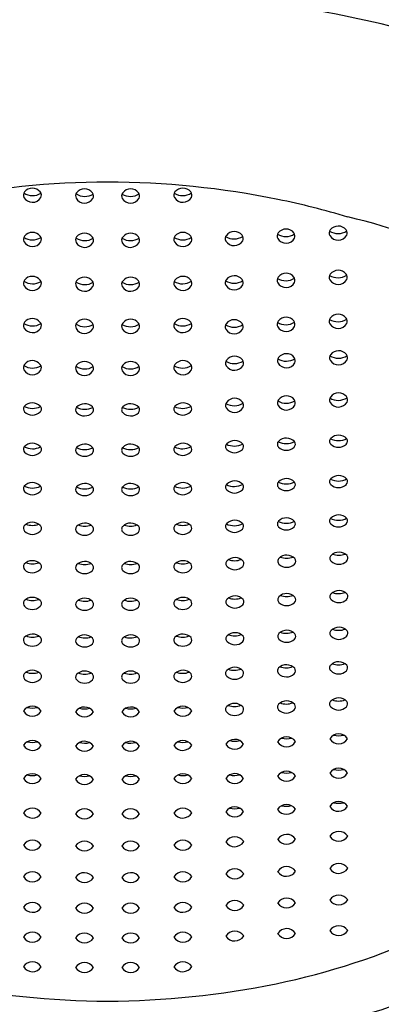
# Model space of a CAD drawing. Units: inches. Extents: x 1687.55 to 1692.33, y 148.4 to 152.08.
# Drawn here: x 1689.88 to 1690.11, y 149.49 to 150.09 of the extents above; entities that cross this region are included whole.
import ezdxf

# ---------------------------------------------------------------- set-up
doc = ezdxf.new("R2010")
doc.units = ezdxf.units.IN
doc.header["$LTSCALE"] = 0.64311
doc.header["$MEASUREMENT"] = 0
doc.layers.get('0').update_dxf_attribs({"color": 255, "linetype": 'CONTINUOUS'})

msp = doc.modelspace()

# ---------------------------------------------------------------- linework, layer by layer
for centre, radius, start, end in [((1689.9305, 149.34791), 0.76409, 71.58925, 83.36523), ((1689.93806, 149.46228), 0.53167, 90.11909, 101.52284), ((1689.93585, 149.46228), 0.53167, 78.47716, 89.88091), ((1689.88857, 149.9859), 0.00355, 145.37525, 202.74747), ((1689.89068, 149.9954), 0.00979, 236.47318, 302.07135), ((1689.8905, 149.98398), 0.00625, 38.38436, 140.87465), ((1689.89319, 149.9859), 0.00294, 328.35003, 41.56166), ((1689.92077, 149.98541), 0.00355, 145.37525, 202.74747), ((1689.92289, 149.9949), 0.00979, 236.47318, 302.07135), ((1689.9227, 149.98348), 0.00625, 38.38436, 140.87465), ((1689.9254, 149.98541), 0.00294, 328.35003, 41.56166), ((1689.94852, 149.98541), 0.00294, 138.43834, 211.64997), ((1689.95103, 149.9949), 0.00979, 237.92865, 303.52682), ((1689.95121, 149.98348), 0.00625, 39.12535, 141.61564), ((1689.95314, 149.98541), 0.00355, 337.25253, 34.62475), ((1689.98072, 149.9859), 0.00294, 138.43834, 211.64997), ((1689.98323, 149.9954), 0.00979, 237.92865, 303.52682), ((1689.98342, 149.98398), 0.00625, 39.12535, 141.61564), ((1689.98535, 149.9859), 0.00355, 337.25253, 34.62475), ((1689.89055, 149.98753), 0.00605, 209.77483, 328.35003), ((1689.92275, 149.98704), 0.00605, 209.77483, 328.35003), ((1689.95116, 149.98704), 0.00605, 211.64997, 330.22517), ((1689.98337, 149.98753), 0.00605, 211.64997, 330.22517), ((1689.94273, 149.49601), 0.49724, 73.34902, 78.47716), ((1690.02897, 149.71868), 0.25989, 58.1656, 77.50276), ((1689.8905, 149.95666), 0.00625, 38.38436, 140.87465), ((1689.9227, 149.95617), 0.00625, 38.38436, 140.87465), ((1689.95121, 149.95617), 0.00625, 39.12535, 141.61564), ((1689.98342, 149.95666), 0.00625, 39.12535, 141.61564), ((1690.01241, 149.95913), 0.00294, 138.43834, 211.64997), ((1690.01511, 149.9572), 0.00625, 39.12535, 141.61564), ((1690.01703, 149.95913), 0.00355, 337.25253, 34.62475), ((1690.04439, 149.96065), 0.00294, 138.43834, 211.64997), ((1690.0469, 149.97014), 0.00979, 237.92865, 303.52682), ((1690.04709, 149.95872), 0.00625, 39.12535, 141.61564), ((1690.04902, 149.96065), 0.00355, 337.25253, 34.62475), ((1690.07656, 149.96249), 0.00294, 138.43834, 211.64997), ((1690.07907, 149.97198), 0.00979, 237.92865, 303.52682), ((1690.07921, 149.96412), 0.00605, 211.64997, 330.22517), ((1690.07926, 149.96056), 0.00625, 39.12535, 141.61564), ((1690.08118, 149.96248), 0.00355, 337.25253, 34.62475), ((1689.88857, 149.95859), 0.00355, 145.37525, 202.74747), ((1689.89068, 149.96808), 0.00979, 236.47318, 302.07135), ((1689.89055, 149.96022), 0.00605, 209.77483, 328.35003), ((1689.89319, 149.95859), 0.00294, 328.35003, 41.56166), ((1689.92077, 149.95809), 0.00355, 145.37525, 202.74747), ((1689.92289, 149.96759), 0.00979, 236.47318, 302.07135), ((1689.92275, 149.95972), 0.00605, 209.77483, 328.35003), ((1689.9254, 149.95809), 0.00294, 328.35003, 41.56166), ((1689.94852, 149.95809), 0.00294, 138.43834, 211.64997), ((1689.95103, 149.96759), 0.00979, 237.92865, 303.52682), ((1689.95116, 149.95972), 0.00605, 211.64997, 330.22517), ((1689.95314, 149.95809), 0.00355, 337.25253, 34.62475), ((1689.98072, 149.95859), 0.00294, 138.43834, 211.64997), ((1689.98323, 149.96808), 0.00979, 237.92865, 303.52682), ((1689.98337, 149.96022), 0.00605, 211.64997, 330.22517), ((1689.98535, 149.95859), 0.00355, 337.25253, 34.62475), ((1690.01492, 149.96862), 0.00979, 237.92865, 303.52682), ((1690.01505, 149.96076), 0.00605, 211.64997, 330.22517), ((1690.04704, 149.96228), 0.00605, 211.64997, 330.22517), ((1690.04709, 149.93141), 0.00625, 39.12535, 141.61564), ((1690.07656, 149.93517), 0.00294, 138.43834, 211.64997), ((1690.07926, 149.93324), 0.00625, 39.12535, 141.61564), ((1690.08118, 149.93517), 0.00355, 337.25253, 34.62475), ((1689.88857, 149.93143), 0.00355, 145.37525, 202.74747), ((1689.89068, 149.94093), 0.00979, 236.47318, 302.07135), ((1689.8905, 149.92951), 0.00625, 38.38436, 140.87465), ((1689.89319, 149.93143), 0.00294, 328.35003, 41.56166), ((1689.92077, 149.93094), 0.00355, 145.37525, 202.74747), ((1689.92289, 149.94043), 0.00979, 236.47318, 302.07135), ((1689.9227, 149.92901), 0.00625, 38.38436, 140.87465), ((1689.9254, 149.93094), 0.00294, 328.35003, 41.56166), ((1689.94852, 149.93094), 0.00294, 138.43834, 211.64997), ((1689.95103, 149.94043), 0.00979, 237.92865, 303.52682), ((1689.95121, 149.92901), 0.00625, 39.12535, 141.61564), ((1689.95314, 149.93094), 0.00355, 337.25253, 34.62475), ((1689.98072, 149.93143), 0.00294, 138.43834, 211.64997), ((1689.98323, 149.94093), 0.00979, 237.92865, 303.52682), ((1689.98342, 149.92951), 0.00625, 39.12535, 141.61564), ((1689.98535, 149.93143), 0.00355, 337.25253, 34.62475), ((1690.01241, 149.93181), 0.00294, 138.43834, 211.64997), ((1690.01492, 149.94131), 0.00979, 237.92865, 303.52682), ((1690.01505, 149.93344), 0.00605, 211.64997, 330.22517), ((1690.01511, 149.92989), 0.00625, 39.12535, 141.61564), ((1690.01703, 149.93181), 0.00355, 337.25253, 34.62475), ((1690.04439, 149.93334), 0.00294, 138.43834, 211.64997), ((1690.0469, 149.94283), 0.00979, 237.92865, 303.52682), ((1690.04704, 149.93497), 0.00605, 211.64997, 330.22517), ((1690.04902, 149.93333), 0.00355, 337.25253, 34.62475), ((1690.07907, 149.94466), 0.00979, 237.92865, 303.52682), ((1690.07921, 149.9368), 0.00605, 211.64997, 330.22517), ((1689.89055, 149.93306), 0.00605, 209.77483, 328.35003), ((1689.92275, 149.93257), 0.00605, 209.77483, 328.35003), ((1689.95116, 149.93257), 0.00605, 211.64997, 330.22517), ((1689.98337, 149.93306), 0.00605, 211.64997, 330.22517), ((1690.07926, 149.90609), 0.00625, 39.12535, 141.61564), ((1689.88857, 149.90541), 0.00355, 145.37525, 202.74747), ((1689.89068, 149.9149), 0.00979, 236.47318, 302.07135), ((1689.8905, 149.90348), 0.00625, 38.38436, 140.87465), ((1689.89319, 149.90541), 0.00294, 328.35003, 41.56166), ((1689.92077, 149.90491), 0.00355, 145.37525, 202.74747), ((1689.92289, 149.91441), 0.00979, 236.47318, 302.07135), ((1689.9227, 149.90299), 0.00625, 38.38436, 140.87465), ((1689.9254, 149.90492), 0.00294, 328.35003, 41.56166), ((1689.94852, 149.90492), 0.00294, 138.43834, 211.64997), ((1689.95103, 149.91441), 0.00979, 237.92865, 303.52682), ((1689.95121, 149.90299), 0.00625, 39.12535, 141.61564), ((1689.95314, 149.90491), 0.00355, 337.25253, 34.62475), ((1689.98072, 149.90541), 0.00294, 138.43834, 211.64997), ((1689.98323, 149.9149), 0.00979, 237.92865, 303.52682), ((1689.98342, 149.90348), 0.00625, 39.12535, 141.61564), ((1689.98535, 149.90541), 0.00355, 337.25253, 34.62475), ((1690.01241, 149.90466), 0.00294, 138.43834, 211.64997), ((1690.01511, 149.90273), 0.00625, 39.12535, 141.61564), ((1690.01703, 149.90466), 0.00355, 337.25253, 34.62475), ((1690.04439, 149.90618), 0.00294, 138.43834, 211.64997), ((1690.0469, 149.91567), 0.00979, 237.92865, 303.52682), ((1690.04709, 149.90425), 0.00625, 39.12535, 141.61564), ((1690.04902, 149.90618), 0.00355, 337.25253, 34.62475), ((1690.07656, 149.90802), 0.00294, 138.43834, 211.64997), ((1690.07907, 149.91751), 0.00979, 237.92865, 303.52682), ((1690.07921, 149.90965), 0.00605, 211.64997, 330.22517), ((1690.08118, 149.90801), 0.00355, 337.25253, 34.62475), ((1689.89055, 149.90704), 0.00605, 209.77483, 328.35003), ((1689.92275, 149.90655), 0.00605, 209.77483, 328.35003), ((1689.95116, 149.90655), 0.00605, 211.64997, 330.22517), ((1689.98337, 149.90704), 0.00605, 211.64997, 330.22517), ((1690.01492, 149.91415), 0.00979, 237.92865, 303.52682), ((1690.01505, 149.90629), 0.00605, 211.64997, 330.22517), ((1690.04704, 149.90781), 0.00605, 211.64997, 330.22517), ((1690.0473, 149.88175), 0.00625, 39.12535, 141.61564), ((1690.07947, 149.88358), 0.00625, 39.12535, 141.61564), ((1689.8905, 149.87746), 0.00625, 38.38436, 140.87465), ((1689.9227, 149.87697), 0.00625, 38.38436, 140.87465), ((1689.95121, 149.87697), 0.00625, 39.12535, 141.61564), ((1689.98342, 149.87746), 0.00625, 39.12535, 141.61564), ((1690.01262, 149.88215), 0.00294, 138.43834, 211.64997), ((1690.01513, 149.89165), 0.00979, 237.92865, 303.52682), ((1690.01532, 149.88023), 0.00625, 39.12535, 141.61564), ((1690.01725, 149.88215), 0.00355, 337.25253, 34.62475), ((1690.04461, 149.88368), 0.00294, 138.43834, 211.64997), ((1690.04712, 149.89317), 0.00979, 237.92865, 303.52682), ((1690.04725, 149.88531), 0.00605, 211.64997, 330.22517), ((1690.04923, 149.88368), 0.00355, 337.25253, 34.62475), ((1690.07677, 149.88551), 0.00294, 138.43834, 211.64997), ((1690.07928, 149.89501), 0.00979, 237.92865, 303.52682), ((1690.07942, 149.88714), 0.00605, 211.64997, 330.22517), ((1690.0814, 149.88551), 0.00355, 337.25253, 34.62475), ((1689.88857, 149.87939), 0.00355, 145.37525, 202.74747), ((1689.89068, 149.88888), 0.00979, 236.47318, 302.07135), ((1689.89055, 149.88102), 0.00605, 209.77483, 328.35003), ((1689.89319, 149.87939), 0.00294, 328.35003, 41.56166), ((1689.92077, 149.87889), 0.00355, 145.37525, 202.74747), ((1689.92289, 149.88839), 0.00979, 236.47318, 302.07135), ((1689.92275, 149.88052), 0.00605, 209.77483, 328.35003), ((1689.9254, 149.87889), 0.00294, 328.35003, 41.56166), ((1689.94852, 149.87889), 0.00294, 138.43834, 211.64997), ((1689.95103, 149.88839), 0.00979, 237.92865, 303.52682), ((1689.95116, 149.88052), 0.00605, 211.64997, 330.22517), ((1689.95314, 149.87889), 0.00355, 337.25253, 34.62475), ((1689.98072, 149.87939), 0.00294, 138.43834, 211.64997), ((1689.98323, 149.88888), 0.00979, 237.92865, 303.52682), ((1689.98337, 149.88102), 0.00605, 211.64997, 330.22517), ((1689.98535, 149.87939), 0.00355, 337.25253, 34.62475), ((1690.01527, 149.88378), 0.00605, 211.64997, 330.22517), ((1690.07947, 149.85756), 0.00625, 39.12535, 141.61564), ((1689.89052, 149.85066), 0.00693, 45.30039, 136.61431), ((1689.9834, 149.85066), 0.00693, 43.38569, 134.69961), ((1690.01262, 149.85613), 0.00294, 138.43834, 211.64997), ((1690.01532, 149.8542), 0.00625, 39.12535, 141.61564), ((1690.01725, 149.85613), 0.00355, 337.25253, 34.62475), ((1690.04461, 149.85765), 0.00294, 138.43834, 211.64997), ((1690.04712, 149.86715), 0.00979, 237.92865, 303.52682), ((1690.0473, 149.85573), 0.00625, 39.12535, 141.61564), ((1690.04923, 149.85765), 0.00355, 337.25253, 34.62475), ((1690.07677, 149.85949), 0.00294, 138.43834, 211.64997), ((1690.07928, 149.86898), 0.00979, 237.92865, 303.52682), ((1690.07942, 149.86112), 0.00605, 211.64997, 330.22517), ((1690.0814, 149.85949), 0.00355, 337.25253, 34.62475), ((1689.88775, 149.85391), 0.00273, 146.28375, 222.28495), ((1689.89066, 149.86537), 0.01115, 242.61292, 296.2449), ((1689.89054, 149.85701), 0.0069, 225.77936, 314.75259), ((1689.89367, 149.85385), 0.00245, 314.75259, 45.30039), ((1689.91996, 149.85341), 0.00273, 146.28375, 222.28495), ((1689.92272, 149.85017), 0.00693, 45.30039, 136.61431), ((1689.92287, 149.86488), 0.01115, 242.61292, 296.2449), ((1689.92275, 149.85651), 0.0069, 225.77936, 314.75259), ((1689.92588, 149.85335), 0.00245, 314.75259, 45.30039), ((1689.94804, 149.85335), 0.00245, 134.69961, 225.24741), ((1689.95105, 149.86488), 0.01115, 243.7551, 297.38708), ((1689.95119, 149.85017), 0.00693, 43.38569, 134.69961), ((1689.95117, 149.85651), 0.0069, 225.24741, 314.22064), ((1689.95396, 149.85341), 0.00273, 317.71505, 33.71625), ((1689.98024, 149.85385), 0.00245, 134.69961, 225.24741), ((1689.98325, 149.86537), 0.01115, 243.7551, 297.38708), ((1689.98337, 149.85701), 0.0069, 225.24741, 314.22064), ((1689.98616, 149.85391), 0.00273, 317.71505, 33.71625), ((1690.01513, 149.86562), 0.00979, 237.92865, 303.52682), ((1690.01527, 149.85776), 0.00605, 211.64997, 330.22517), ((1690.04725, 149.85928), 0.00605, 211.64997, 330.22517), ((1690.0153, 149.8274), 0.00693, 43.38569, 134.69961), ((1690.04413, 149.83212), 0.00245, 134.69961, 225.24741), ((1690.04714, 149.84364), 0.01115, 243.7551, 297.38708), ((1690.04728, 149.82893), 0.00693, 43.38569, 134.69961), ((1690.05005, 149.83217), 0.00273, 317.71505, 33.71625), ((1690.07629, 149.83395), 0.00245, 134.69961, 225.24741), ((1690.0793, 149.84547), 0.01115, 243.7551, 297.38708), ((1690.07945, 149.83076), 0.00693, 43.38569, 134.69961), ((1690.08221, 149.83401), 0.00273, 317.71505, 33.71625), ((1689.88775, 149.82897), 0.00273, 146.28375, 222.28495), ((1689.89052, 149.82573), 0.00693, 45.30039, 136.61431), ((1689.89066, 149.84044), 0.01115, 242.61292, 296.2449), ((1689.89054, 149.83208), 0.0069, 225.77936, 314.75259), ((1689.89367, 149.82892), 0.00245, 314.75259, 45.30039), ((1689.91996, 149.82848), 0.00273, 146.28375, 222.28495), ((1689.92272, 149.82523), 0.00693, 45.30039, 136.61431), ((1689.92287, 149.83994), 0.01115, 242.61292, 296.2449), ((1689.92588, 149.82842), 0.00245, 314.75259, 45.30039), ((1689.94804, 149.82842), 0.00245, 134.69961, 225.24741), ((1689.95105, 149.83994), 0.01115, 243.7551, 297.38708), ((1689.95119, 149.82523), 0.00693, 43.38569, 134.69961), ((1689.95396, 149.82848), 0.00273, 317.71505, 33.71625), ((1689.98024, 149.82892), 0.00245, 134.69961, 225.24741), ((1689.98325, 149.84044), 0.01115, 243.7551, 297.38708), ((1689.9834, 149.82573), 0.00693, 43.38569, 134.69961), ((1689.98337, 149.83208), 0.0069, 225.24741, 314.22064), ((1689.98616, 149.82897), 0.00273, 317.71505, 33.71625), ((1690.01214, 149.83059), 0.00245, 134.69961, 225.24741), ((1690.01515, 149.84211), 0.01115, 243.7551, 297.38708), ((1690.01527, 149.83375), 0.0069, 225.24741, 314.22064), ((1690.01806, 149.83065), 0.00273, 317.71505, 33.71625), ((1690.04726, 149.83528), 0.0069, 225.24741, 314.22064), ((1690.07943, 149.83711), 0.0069, 225.24741, 314.22064), ((1689.92275, 149.83158), 0.0069, 225.77936, 314.75259), ((1689.95117, 149.83158), 0.0069, 225.24741, 314.22064), ((1690.0153, 149.80247), 0.00693, 43.38569, 134.69961), ((1690.04413, 149.80718), 0.00245, 134.69961, 225.24741), ((1690.04728, 149.80399), 0.00693, 43.38569, 134.69961), ((1690.07629, 149.80902), 0.00245, 134.69961, 225.24741), ((1690.0793, 149.82054), 0.01115, 243.7551, 297.38708), ((1690.07945, 149.80583), 0.00693, 43.38569, 134.69961), ((1690.08221, 149.80907), 0.00273, 317.71505, 33.71625), ((1689.88775, 149.80469), 0.00273, 146.28375, 222.28495), ((1689.89052, 149.80145), 0.00693, 45.30039, 136.61431), ((1689.89066, 149.81616), 0.01115, 242.61292, 296.2449), ((1689.89054, 149.8078), 0.0069, 225.77936, 314.75259), ((1689.89367, 149.80464), 0.00245, 314.75259, 45.30039), ((1689.91996, 149.8042), 0.00273, 146.28375, 222.28495), ((1689.92272, 149.80095), 0.00693, 45.30039, 136.61431), ((1689.92287, 149.81566), 0.01115, 242.61292, 296.2449), ((1689.92588, 149.80414), 0.00245, 314.75259, 45.30039), ((1689.94804, 149.80414), 0.00245, 134.69961, 225.24741), ((1689.95105, 149.81566), 0.01115, 243.7551, 297.38708), ((1689.95119, 149.80095), 0.00693, 43.38569, 134.69961), ((1689.95396, 149.8042), 0.00273, 317.71505, 33.71625), ((1689.98024, 149.80464), 0.00245, 134.69961, 225.24741), ((1689.98325, 149.81616), 0.01115, 243.7551, 297.38708), ((1689.9834, 149.80145), 0.00693, 43.38569, 134.69961), ((1689.98337, 149.8078), 0.0069, 225.24741, 314.22064), ((1689.98616, 149.80469), 0.00273, 317.71505, 33.71625), ((1690.01214, 149.80566), 0.00245, 134.69961, 225.24741), ((1690.01515, 149.81718), 0.01115, 243.7551, 297.38708), ((1690.01527, 149.80882), 0.0069, 225.24741, 314.22064), ((1690.01806, 149.80572), 0.00273, 317.71505, 33.71625), ((1690.04714, 149.81871), 0.01115, 243.7551, 297.38708), ((1690.04726, 149.81034), 0.0069, 225.24741, 314.22064), ((1690.05005, 149.80724), 0.00273, 317.71505, 33.71625), ((1690.07943, 149.81218), 0.0069, 225.24741, 314.22064), ((1689.92275, 149.8073), 0.0069, 225.77936, 314.75259), ((1689.95117, 149.8073), 0.0069, 225.24741, 314.22064), ((1690.0153, 149.77819), 0.00693, 43.38569, 134.69961), ((1690.04413, 149.7829), 0.00245, 134.69961, 225.24741), ((1690.04714, 149.79443), 0.01115, 243.7551, 297.38708), ((1690.04728, 149.77971), 0.00693, 43.38569, 134.69961), ((1690.07629, 149.78474), 0.00245, 134.69961, 225.24741), ((1690.0793, 149.79626), 0.01115, 243.7551, 297.38708), ((1690.07945, 149.78155), 0.00693, 43.38569, 134.69961), ((1690.08221, 149.78479), 0.00273, 317.71505, 33.71625), ((1689.88775, 149.78021), 0.00273, 146.28375, 222.28495), ((1689.89052, 149.77696), 0.00693, 45.30039, 136.61431), ((1689.89066, 149.79314), 0.01115, 248.99631, 289.98651), ((1689.89367, 149.78015), 0.00245, 314.75259, 45.30039), ((1689.91996, 149.77971), 0.00273, 146.28375, 222.28495), ((1689.92272, 149.77646), 0.00693, 45.30039, 136.61431), ((1689.92287, 149.79264), 0.01115, 248.99631, 289.98651), ((1689.92588, 149.77965), 0.00245, 314.75259, 45.30039), ((1689.94804, 149.77965), 0.00245, 134.69961, 225.24741), ((1689.95119, 149.77646), 0.00693, 43.38569, 134.69961), ((1689.95105, 149.79264), 0.01115, 250.01349, 291.00369), ((1689.95396, 149.77971), 0.00273, 317.71505, 33.71625), ((1689.98024, 149.78015), 0.00245, 134.69961, 225.24741), ((1689.9834, 149.77696), 0.00693, 43.38569, 134.69961), ((1689.98325, 149.79314), 0.01115, 250.01349, 291.00369), ((1689.98616, 149.78021), 0.00273, 317.71505, 33.71625), ((1690.01214, 149.78138), 0.00245, 134.69961, 225.24741), ((1690.01515, 149.7929), 0.01115, 243.7551, 297.38708), ((1690.01527, 149.78454), 0.0069, 225.24741, 314.22064), ((1690.01806, 149.78144), 0.00273, 317.71505, 33.71625), ((1690.04726, 149.78606), 0.0069, 225.24741, 314.22064), ((1690.05005, 149.78296), 0.00273, 317.71505, 33.71625), ((1690.07943, 149.7879), 0.0069, 225.24741, 314.22064), ((1689.89054, 149.78331), 0.0069, 225.77936, 314.75259), ((1689.92275, 149.78281), 0.0069, 225.77936, 314.75259), ((1689.95117, 149.78281), 0.0069, 225.24741, 314.22064), ((1689.98337, 149.78331), 0.0069, 225.24741, 314.22064), ((1690.01551, 149.75517), 0.00693, 43.38569, 134.69961), ((1690.01536, 149.77134), 0.01115, 250.01349, 291.00369), ((1690.04434, 149.75988), 0.00245, 134.69961, 225.24741), ((1690.04749, 149.75669), 0.00693, 43.38569, 134.69961), ((1690.04735, 149.77287), 0.01115, 250.01349, 291.00369), ((1690.05026, 149.75994), 0.00273, 317.71505, 33.71625), ((1690.0765, 149.76171), 0.00245, 134.69961, 225.24741), ((1690.07966, 149.75853), 0.00693, 43.38569, 134.69961), ((1690.07952, 149.7747), 0.01115, 250.01349, 291.00369), ((1690.08242, 149.76177), 0.00273, 317.71505, 33.71625), ((1689.88775, 149.75651), 0.00273, 146.28375, 222.28495), ((1689.89052, 149.75326), 0.00693, 45.30039, 136.61431), ((1689.89054, 149.75961), 0.0069, 225.77936, 314.75259), ((1689.89066, 149.76944), 0.01115, 248.99631, 289.98651), ((1689.89367, 149.75645), 0.00245, 314.75259, 45.30039), ((1689.91996, 149.75601), 0.00273, 146.28375, 222.28495), ((1689.92272, 149.75277), 0.00693, 45.30039, 136.61431), ((1689.92275, 149.75911), 0.0069, 225.77936, 314.75259), ((1689.92287, 149.76894), 0.01115, 248.99631, 289.98651), ((1689.92588, 149.75595), 0.00245, 314.75259, 45.30039), ((1689.94804, 149.75595), 0.00245, 134.69961, 225.24741), ((1689.95119, 149.75277), 0.00693, 43.38569, 134.69961), ((1689.95117, 149.75911), 0.0069, 225.24741, 314.22064), ((1689.95105, 149.76894), 0.01115, 250.01349, 291.00369), ((1689.95396, 149.75601), 0.00273, 317.71505, 33.71625), ((1689.98024, 149.75645), 0.00245, 134.69961, 225.24741), ((1689.9834, 149.75326), 0.00693, 43.38569, 134.69961), ((1689.98337, 149.75961), 0.0069, 225.24741, 314.22064), ((1689.98325, 149.76944), 0.01115, 250.01349, 291.00369), ((1689.98616, 149.75651), 0.00273, 317.71505, 33.71625), ((1690.01235, 149.75836), 0.00245, 134.69961, 225.24741), ((1690.01548, 149.76152), 0.0069, 225.24741, 314.22064), ((1690.01827, 149.75841), 0.00273, 317.71505, 33.71625), ((1690.04747, 149.76304), 0.0069, 225.24741, 314.22064), ((1690.07964, 149.76487), 0.0069, 225.24741, 314.22064), ((1689.89052, 149.7306), 0.00693, 45.30039, 136.61431), ((1689.89066, 149.74677), 0.01115, 248.99631, 289.98651), ((1689.92272, 149.7301), 0.00693, 45.30039, 136.61431), ((1689.95119, 149.7301), 0.00693, 43.38569, 134.69961), ((1689.9834, 149.7306), 0.00693, 43.38569, 134.69961), ((1689.98325, 149.74677), 0.01115, 250.01349, 291.00369), ((1690.01235, 149.73466), 0.00245, 134.69961, 225.24741), ((1690.01551, 149.73147), 0.00693, 43.38569, 134.69961), ((1690.01536, 149.74765), 0.01115, 250.01349, 291.00369), ((1690.01827, 149.73471), 0.00273, 317.71505, 33.71625), ((1690.04434, 149.73618), 0.00245, 134.69961, 225.24741), ((1690.04749, 149.73299), 0.00693, 43.38569, 134.69961), ((1690.04735, 149.74917), 0.01115, 250.01349, 291.00369), ((1690.05026, 149.73624), 0.00273, 317.71505, 33.71625), ((1690.0765, 149.73802), 0.00245, 134.69961, 225.24741), ((1690.07966, 149.73483), 0.00693, 43.38569, 134.69961), ((1690.07964, 149.74118), 0.0069, 225.24741, 314.22064), ((1690.07952, 149.751), 0.01115, 250.01349, 291.00369), ((1690.08242, 149.73807), 0.00273, 317.71505, 33.71625), ((1689.88775, 149.73384), 0.00273, 146.28375, 222.28495), ((1689.89054, 149.73695), 0.0069, 225.77936, 314.75259), ((1689.89367, 149.73379), 0.00245, 314.75259, 45.30039), ((1689.91996, 149.73335), 0.00273, 146.28375, 222.28495), ((1689.92275, 149.73645), 0.0069, 225.77936, 314.75259), ((1689.92287, 149.74628), 0.01115, 248.99631, 289.98651), ((1689.92588, 149.73329), 0.00245, 314.75259, 45.30039), ((1689.94804, 149.73329), 0.00245, 134.69961, 225.24741), ((1689.95117, 149.73645), 0.0069, 225.24741, 314.22064), ((1689.95105, 149.74628), 0.01115, 250.01349, 291.00369), ((1689.95396, 149.73335), 0.00273, 317.71505, 33.71625), ((1689.98024, 149.73379), 0.00245, 134.69961, 225.24741), ((1689.98337, 149.73695), 0.0069, 225.24741, 314.22064), ((1689.98616, 149.73384), 0.00273, 317.71505, 33.71625), ((1690.01548, 149.73782), 0.0069, 225.24741, 314.22064), ((1690.04747, 149.73934), 0.0069, 225.24741, 314.22064), ((1690.07966, 149.71216), 0.00693, 43.38569, 134.69961), ((1690.07952, 149.72834), 0.01115, 250.01349, 291.00369), ((1689.88775, 149.71119), 0.00273, 146.28375, 222.28495), ((1689.89052, 149.70794), 0.00693, 45.30039, 136.61431), ((1689.89066, 149.72412), 0.01115, 248.99631, 289.98651), ((1689.89367, 149.71113), 0.00245, 314.75259, 45.30039), ((1689.91996, 149.7107), 0.00273, 146.28375, 222.28495), ((1689.92272, 149.70745), 0.00693, 45.30039, 136.61431), ((1689.92287, 149.72363), 0.01115, 248.99631, 289.98651), ((1689.92588, 149.71064), 0.00245, 314.75259, 45.30039), ((1689.94804, 149.71064), 0.00245, 134.69961, 225.24741), ((1689.95119, 149.70745), 0.00693, 43.38569, 134.69961), ((1689.95105, 149.72363), 0.01115, 250.01349, 291.00369), ((1689.95396, 149.7107), 0.00273, 317.71505, 33.71625), ((1689.98024, 149.71113), 0.00245, 134.69961, 225.24741), ((1689.9834, 149.70794), 0.00693, 43.38569, 134.69961), ((1689.98325, 149.72412), 0.01115, 250.01349, 291.00369), ((1689.98616, 149.71119), 0.00273, 317.71505, 33.71625), ((1690.01235, 149.71199), 0.00245, 134.69961, 225.24741), ((1690.01551, 149.70881), 0.00693, 43.38569, 134.69961), ((1690.01536, 149.72498), 0.01115, 250.01349, 291.00369), ((1690.01827, 149.71205), 0.00273, 317.71505, 33.71625), ((1690.04434, 149.71352), 0.00245, 134.69961, 225.24741), ((1690.04749, 149.71033), 0.00693, 43.38569, 134.69961), ((1690.04747, 149.71668), 0.0069, 225.24741, 314.22064), ((1690.04735, 149.7265), 0.01115, 250.01349, 291.00369), ((1690.05026, 149.71357), 0.00273, 317.71505, 33.71625), ((1690.0765, 149.71535), 0.00245, 134.69961, 225.24741), ((1690.07964, 149.71851), 0.0069, 225.24741, 314.22064), ((1690.08242, 149.71541), 0.00273, 317.71505, 33.71625), ((1689.89054, 149.71429), 0.0069, 225.77936, 314.75259), ((1689.92275, 149.7138), 0.0069, 225.77936, 314.75259), ((1689.95117, 149.7138), 0.0069, 225.24741, 314.22064), ((1689.98337, 149.71429), 0.0069, 225.24741, 314.22064), ((1690.01548, 149.71515), 0.0069, 225.24741, 314.22064), ((1690.01534, 149.68748), 0.00693, 43.38569, 134.69961), ((1690.04417, 149.69219), 0.00245, 134.69961, 225.24741), ((1690.04733, 149.689), 0.00693, 43.38569, 134.69961), ((1690.04718, 149.70518), 0.01115, 250.01349, 291.00369), ((1690.05009, 149.69225), 0.00273, 317.71505, 33.71625), ((1690.07634, 149.69403), 0.00245, 134.69961, 225.24741), ((1690.07949, 149.69084), 0.00693, 43.38569, 134.69961), ((1690.07935, 149.70701), 0.01115, 250.01349, 291.00369), ((1690.08226, 149.69408), 0.00273, 317.71505, 33.71625), ((1689.88775, 149.68885), 0.00273, 146.28375, 222.28495), ((1689.89052, 149.6856), 0.00693, 45.30039, 136.61431), ((1689.89066, 149.70178), 0.01115, 248.99631, 289.98651), ((1689.89367, 149.68879), 0.00245, 314.75259, 45.30039), ((1689.91996, 149.68835), 0.00273, 146.28375, 222.28495), ((1689.92272, 149.68511), 0.00693, 45.30039, 136.61431), ((1689.92287, 149.70129), 0.01115, 248.99631, 289.98651), ((1689.92588, 149.6883), 0.00245, 314.75259, 45.30039), ((1689.94804, 149.6883), 0.00245, 134.69961, 225.24741), ((1689.95119, 149.68511), 0.00693, 43.38569, 134.69961), ((1689.95105, 149.70129), 0.01115, 250.01349, 291.00369), ((1689.95396, 149.68835), 0.00273, 317.71505, 33.71625), ((1689.98024, 149.68879), 0.00245, 134.69961, 225.24741), ((1689.9834, 149.6856), 0.00693, 43.38569, 134.69961), ((1689.98325, 149.70178), 0.01115, 250.01349, 291.00369), ((1689.98616, 149.68885), 0.00273, 317.71505, 33.71625), ((1690.01219, 149.69067), 0.00245, 134.69961, 225.24741), ((1690.01532, 149.69383), 0.0069, 225.24741, 314.22064), ((1690.0152, 149.70366), 0.01115, 250.01349, 291.00369), ((1690.01811, 149.69072), 0.00273, 317.71505, 33.71625), ((1690.0473, 149.69535), 0.0069, 225.24741, 314.22064), ((1690.07947, 149.69719), 0.0069, 225.24741, 314.22064), ((1689.89054, 149.69195), 0.0069, 225.77936, 314.75259), ((1689.92275, 149.69146), 0.0069, 225.77936, 314.75259), ((1689.95117, 149.69146), 0.0069, 225.24741, 314.22064), ((1689.98337, 149.69195), 0.0069, 225.24741, 314.22064), ((1690.07949, 149.6685), 0.00693, 43.38569, 134.69961), ((1689.89049, 149.66374), 0.00659, 32.6828, 146.33367), ((1689.89053, 149.6821), 0.0129, 256.05912, 283.71011), ((1689.92269, 149.66325), 0.00659, 32.6828, 146.33367), ((1689.92273, 149.68161), 0.0129, 256.05912, 283.71011), ((1689.95122, 149.66325), 0.00659, 33.66633, 147.3172), ((1689.95118, 149.68161), 0.0129, 256.28989, 283.94088), ((1689.98342, 149.66374), 0.00659, 33.66633, 147.3172), ((1689.98339, 149.6821), 0.0129, 256.28989, 283.94088), ((1690.01219, 149.66833), 0.00245, 134.69961, 225.24741), ((1690.01534, 149.66514), 0.00693, 43.38569, 134.69961), ((1690.0152, 149.68132), 0.01115, 250.01349, 291.00369), ((1690.01811, 149.66838), 0.00273, 317.71505, 33.71625), ((1690.04417, 149.66985), 0.00245, 134.69961, 225.24741), ((1690.04733, 149.66666), 0.00693, 43.38569, 134.69961), ((1690.04718, 149.68284), 0.01115, 250.01349, 291.00369), ((1690.05009, 149.66991), 0.00273, 317.71505, 33.71625), ((1690.07634, 149.67169), 0.00245, 134.69961, 225.24741), ((1690.07947, 149.67485), 0.0069, 225.24741, 314.22064), ((1690.07935, 149.68467), 0.01115, 250.01349, 291.00369), ((1690.08226, 149.67174), 0.00273, 317.71505, 33.71625), ((1689.89055, 149.6707), 0.00646, 210.77426, 328.24221), ((1689.92275, 149.67021), 0.00646, 210.77426, 328.24221), ((1689.95116, 149.67021), 0.00646, 211.75779, 329.22574), ((1689.98336, 149.6707), 0.00646, 211.75779, 329.22574), ((1690.01532, 149.67149), 0.0069, 225.24741, 314.22064), ((1690.0473, 149.67301), 0.0069, 225.24741, 314.22064), ((1690.04736, 149.6448), 0.00659, 33.66633, 147.3172), ((1690.07952, 149.64663), 0.00659, 33.66633, 147.3172), ((1690.07949, 149.66499), 0.0129, 256.28989, 283.94088), ((1689.89049, 149.64256), 0.00659, 32.6828, 146.33367), ((1689.89055, 149.64952), 0.00646, 210.77426, 328.24221), ((1689.89053, 149.66092), 0.0129, 256.05912, 283.71011), ((1689.92269, 149.64206), 0.00659, 32.6828, 146.33367), ((1689.92275, 149.64902), 0.00646, 210.77426, 328.24221), ((1689.92273, 149.66042), 0.0129, 256.05912, 283.71011), ((1689.95122, 149.64206), 0.00659, 33.66633, 147.3172), ((1689.95116, 149.64902), 0.00646, 211.75779, 329.22574), ((1689.95118, 149.66042), 0.0129, 256.28989, 283.94088), ((1689.98342, 149.64256), 0.00659, 33.66633, 147.3172), ((1689.98336, 149.64952), 0.00646, 211.75779, 329.22574), ((1689.98339, 149.66092), 0.0129, 256.28989, 283.94088), ((1690.01537, 149.64328), 0.00659, 33.66633, 147.3172), ((1690.01531, 149.65024), 0.00646, 211.75779, 329.22574), ((1690.01533, 149.66164), 0.0129, 256.28989, 283.94088), ((1690.0473, 149.65176), 0.00646, 211.75779, 329.22574), ((1690.04732, 149.66316), 0.0129, 256.28989, 283.94088), ((1690.07946, 149.65359), 0.00646, 211.75779, 329.22574), ((1689.89049, 149.62203), 0.00659, 32.6828, 146.33367), ((1689.89053, 149.64039), 0.0129, 256.05912, 283.71011), ((1689.92269, 149.62153), 0.00659, 32.6828, 146.33367), ((1689.92273, 149.63989), 0.0129, 256.05912, 283.71011), ((1689.95122, 149.62153), 0.00659, 33.66633, 147.3172), ((1689.95118, 149.63989), 0.0129, 256.28989, 283.94088), ((1689.98342, 149.62203), 0.00659, 33.66633, 147.3172), ((1689.98339, 149.64039), 0.0129, 256.28989, 283.94088), ((1690.01537, 149.62209), 0.00659, 33.66633, 147.3172), ((1690.01533, 149.64045), 0.0129, 256.28989, 283.94088), ((1690.04736, 149.62362), 0.00659, 33.66633, 147.3172), ((1690.0473, 149.63057), 0.00646, 211.75779, 329.22574), ((1690.04732, 149.64197), 0.0129, 256.28989, 283.94088), ((1690.07952, 149.62545), 0.00659, 33.66633, 147.3172), ((1690.07946, 149.63241), 0.00646, 211.75779, 329.22574), ((1690.07949, 149.64381), 0.0129, 256.28989, 283.94088), ((1689.89055, 149.62899), 0.00646, 210.77426, 328.24221), ((1689.92275, 149.62849), 0.00646, 210.77426, 328.24221), ((1689.95116, 149.62849), 0.00646, 211.75779, 329.22574), ((1689.98336, 149.62899), 0.00646, 211.75779, 329.22574), ((1690.01531, 149.62905), 0.00646, 211.75779, 329.22574), ((1690.04736, 149.60308), 0.00659, 33.66633, 147.3172), ((1690.04732, 149.62144), 0.0129, 256.28989, 283.94088), ((1690.07952, 149.60492), 0.00659, 33.66633, 147.3172), ((1690.07946, 149.61188), 0.00646, 211.75779, 329.22574), ((1690.07949, 149.62328), 0.0129, 256.28989, 283.94088), ((1689.89049, 149.60079), 0.00659, 32.6828, 146.33367), ((1689.89055, 149.60775), 0.00646, 210.77426, 328.24221), ((1689.92269, 149.6003), 0.00659, 32.6828, 146.33367), ((1689.92275, 149.60725), 0.00646, 210.77426, 328.24221), ((1689.95122, 149.6003), 0.00659, 33.66633, 147.3172), ((1689.95116, 149.60725), 0.00646, 211.75779, 329.22574), ((1689.98342, 149.60079), 0.00659, 33.66633, 147.3172), ((1689.98336, 149.60775), 0.00646, 211.75779, 329.22574), ((1690.01537, 149.60156), 0.00659, 33.66633, 147.3172), ((1690.01531, 149.60852), 0.00646, 211.75779, 329.22574), ((1690.01533, 149.61992), 0.0129, 256.28989, 283.94088), ((1690.0473, 149.61004), 0.00646, 211.75779, 329.22574), ((1690.04742, 149.58462), 0.00659, 33.66633, 147.3172), ((1690.07959, 149.58645), 0.00659, 33.66633, 147.3172), ((1690.07953, 149.59341), 0.00646, 211.75779, 329.22574), ((1689.89049, 149.58095), 0.00659, 32.6828, 146.33367), ((1689.89055, 149.58791), 0.00646, 210.77426, 328.24221), ((1689.92269, 149.58045), 0.00659, 32.6828, 146.33367), ((1689.92275, 149.58741), 0.00646, 210.77426, 328.24221), ((1689.95122, 149.58045), 0.00659, 33.66633, 147.3172), ((1689.95116, 149.58741), 0.00646, 211.75779, 329.22574), ((1689.98342, 149.58095), 0.00659, 33.66633, 147.3172), ((1689.98336, 149.58791), 0.00646, 211.75779, 329.22574), ((1690.01544, 149.58309), 0.00659, 33.66633, 147.3172), ((1690.01538, 149.59005), 0.00646, 211.75779, 329.22574), ((1690.04736, 149.59158), 0.00646, 211.75779, 329.22574), ((1689.95235, 149.92905), 0.4391, 281.6288, 307.67675), ((1690.07959, 149.56661), 0.00659, 33.66633, 147.3172), ((1689.89049, 149.56144), 0.00659, 32.6828, 146.33367), ((1689.92269, 149.56094), 0.00659, 32.6828, 146.33367), ((1689.95122, 149.56094), 0.00659, 33.66633, 147.3172), ((1689.98342, 149.56144), 0.00659, 33.66633, 147.3172), ((1690.01544, 149.56325), 0.00659, 33.66633, 147.3172), ((1690.01538, 149.57021), 0.00646, 211.75779, 329.22574), ((1690.04742, 149.56478), 0.00659, 33.66633, 147.3172), ((1690.04736, 149.57174), 0.00646, 211.75779, 329.22574), ((1690.07953, 149.57357), 0.00646, 211.75779, 329.22574), ((1689.89055, 149.5684), 0.00646, 210.77426, 328.24221), ((1689.92275, 149.5679), 0.00646, 210.77426, 328.24221), ((1689.95116, 149.5679), 0.00646, 211.75779, 329.22574), ((1689.98336, 149.5684), 0.00646, 211.75779, 329.22574), ((1690.07959, 149.5471), 0.00659, 33.66633, 147.3172), ((1689.89049, 149.54255), 0.00659, 32.6828, 146.33367), ((1689.92269, 149.54205), 0.00659, 32.6828, 146.33367), ((1689.95122, 149.54205), 0.00659, 33.66633, 147.3172), ((1689.98342, 149.54255), 0.00659, 33.66633, 147.3172), ((1690.01544, 149.54374), 0.00659, 33.66633, 147.3172), ((1690.04742, 149.54526), 0.00659, 33.66633, 147.3172), ((1690.04736, 149.55222), 0.00646, 211.75779, 329.22574), ((1690.07953, 149.55406), 0.00646, 211.75779, 329.22574), ((1689.89055, 149.54951), 0.00646, 210.77426, 328.24221), ((1689.92275, 149.54901), 0.00646, 210.77426, 328.24221), ((1689.95116, 149.54901), 0.00646, 211.75779, 329.22574), ((1689.98336, 149.54951), 0.00646, 211.75779, 329.22574), ((1690.01538, 149.5507), 0.00646, 211.75779, 329.22574), ((1689.89049, 149.52417), 0.00659, 32.6828, 146.33367), ((1689.92269, 149.52368), 0.00659, 32.6828, 146.33367), ((1689.95122, 149.52368), 0.00659, 33.66633, 147.3172), ((1689.98342, 149.52417), 0.00659, 33.66633, 147.3172), ((1690.01544, 149.52485), 0.00659, 33.66633, 147.3172), ((1690.04742, 149.52638), 0.00659, 33.66633, 147.3172), ((1690.04736, 149.53334), 0.00646, 211.75779, 329.22574), ((1690.07959, 149.52821), 0.00659, 33.66633, 147.3172), ((1690.07953, 149.53517), 0.00646, 211.75779, 329.22574), ((1689.89055, 149.53113), 0.00646, 210.77426, 328.24221), ((1689.92275, 149.53064), 0.00646, 210.77426, 328.24221), ((1689.95116, 149.53064), 0.00646, 211.75779, 329.22574), ((1689.98336, 149.53113), 0.00646, 211.75779, 329.22574), ((1690.01538, 149.53181), 0.00646, 211.75779, 329.22574), ((1689.89049, 149.50591), 0.00659, 32.6828, 146.33367), ((1689.92269, 149.50542), 0.00659, 32.6828, 146.33367), ((1689.95122, 149.50542), 0.00659, 33.66633, 147.3172), ((1689.98342, 149.50591), 0.00659, 33.66633, 147.3172), ((1689.89055, 149.51287), 0.00646, 210.77426, 328.24221), ((1689.92275, 149.51238), 0.00646, 210.77426, 328.24221), ((1689.95116, 149.51238), 0.00646, 211.75779, 329.22574), ((1689.98336, 149.51287), 0.00646, 211.75779, 329.22574), ((1690.02723, 149.73235), 0.26149, 282.73531, 301.68001), ((1689.93864, 150.01203), 0.52382, 258.3712, 269.81576), ((1689.93527, 150.01203), 0.52382, 270.18424, 281.6288)]:
    msp.add_arc(centre, radius, start, end)

doc.saveas('drawing.dxf')
